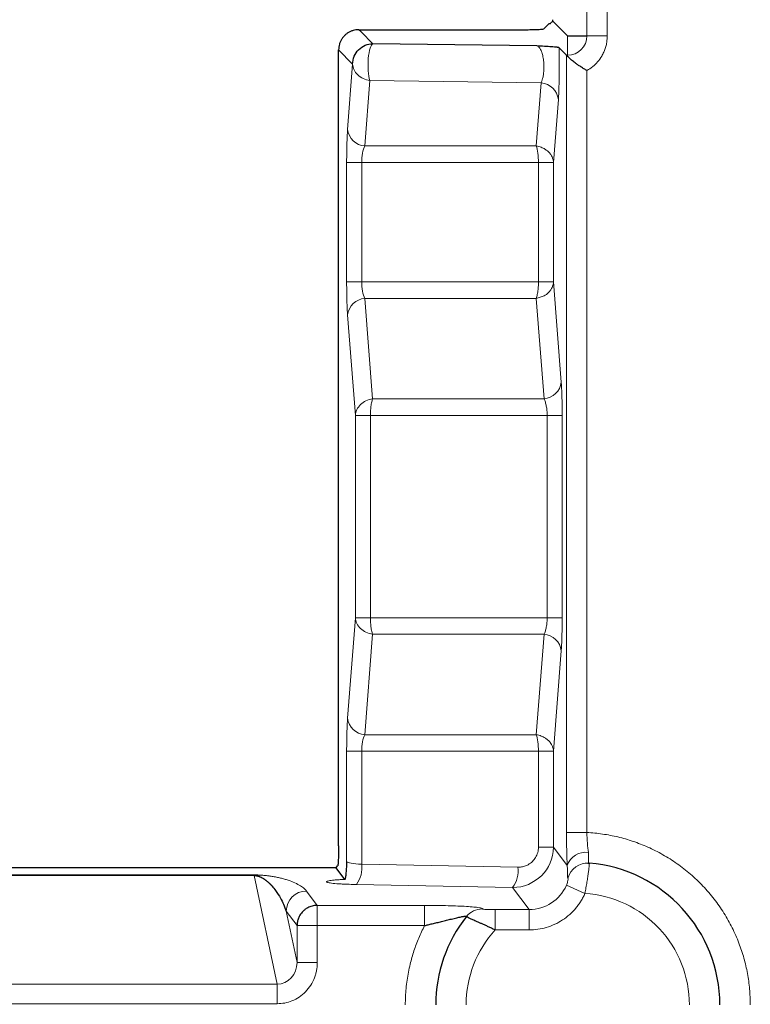
# Model space of a CAD drawing. Units: millimetres. Extents: x 0 to 420, y 0 to 297.
# Drawn here: x 358 to 367, y 180 to 192 of the extents above; entities that cross this region are included whole.
import ezdxf

# ---------------------------------------------------------------- set-up
doc = ezdxf.new("R2010")
doc.units = ezdxf.units.MM

msp = doc.modelspace()

# ---------------------------------------------------------------- linework, layer by layer
at = {"color": 8, "linetype": 'Continuous', "lineweight": 18}
for p, q in [((364.5939, 192.4247), (364.5939, 192.0113)), ((364.8435, 192.4247), (364.8435, 192.0113)), ((361.8121, 192.0613), (361.7846, 192.0889)), ((361.9576, 191.9158), (361.8121, 192.0613)), ((364.3563, 192.0113), (364.3563, 191.7737)), ((364.8435, 192.0113), (364.5939, 192.0113)), ((361.5349, 191.8392), (361.7079, 191.6662)), ((364.3428, 191.7737), (364.3428, 182.2032)), ((364.3563, 191.7737), (364.3428, 191.7737)), ((364.3563, 191.7737), (364.3563, 191.7603)), ((361.7079, 191.6662), (361.6455, 190.861)), ((364.5925, 191.5852), (364.5925, 182.2032)), ((361.8577, 190.6572), (361.9201, 191.4623)), ((361.9201, 191.4623), (364.0293, 191.4348)), ((363.9691, 190.6572), (364.0293, 191.4348)), ((364.1813, 190.4533), (364.2415, 191.231)), ((361.8577, 190.6572), (363.9691, 190.6572)), ((361.6339, 190.4533), (361.6339, 188.9838)), ((361.8189, 190.4533), (361.6339, 190.4533)), ((363.9963, 190.4533), (361.8189, 190.4533)), ((361.8189, 188.9838), (361.8189, 190.4533)), ((363.9963, 190.4533), (364.1813, 190.4533)), ((363.9963, 188.9838), (363.9963, 190.4533)), ((364.1813, 188.9838), (364.1813, 190.4533)), ((361.8189, 188.9838), (361.6339, 188.9838)), ((361.8189, 188.9838), (363.9963, 188.9838)), ((364.1813, 188.9838), (363.9963, 188.9838)), ((364.2771, 187.7472), (364.1813, 188.9838)), ((361.9536, 187.5433), (361.8577, 188.78)), ((363.9691, 188.78), (361.8577, 188.78)), ((364.0649, 187.5433), (363.9691, 188.78)), ((361.6455, 188.5762), (361.7414, 187.3395)), ((361.9536, 187.5433), (364.0649, 187.5433)), ((361.9263, 187.3395), (361.7414, 187.3395)), ((361.7414, 187.3395), (361.7414, 184.8477)), ((361.9263, 187.3395), (364.1038, 187.3395)), ((361.9263, 184.8477), (361.9263, 187.3395)), ((364.1038, 184.8477), (364.1038, 187.3395)), ((364.1038, 187.3395), (364.2887, 187.3395)), ((364.2887, 184.8477), (364.2887, 187.3395)), ((361.7414, 184.8477), (361.6455, 183.611)), ((361.7414, 184.8477), (361.9263, 184.8477)), ((364.1038, 184.8477), (361.9263, 184.8477)), ((364.2887, 184.8477), (364.1038, 184.8477)), ((361.8577, 183.4072), (361.9536, 184.6439)), ((364.0649, 184.6439), (361.9536, 184.6439)), ((363.9691, 183.4072), (364.0649, 184.6439)), ((364.1813, 183.2033), (364.2771, 184.44)), ((361.8577, 183.4072), (363.9691, 183.4072)), ((361.6339, 183.2033), (361.6339, 181.8442)), ((361.8189, 183.2033), (361.6339, 183.2033)), ((361.8189, 183.2033), (363.9963, 183.2033)), ((361.8189, 181.8122), (361.8189, 183.2033)), ((363.9963, 182.0211), (363.9963, 183.2033)), ((363.9963, 183.2033), (364.1813, 183.2033)), ((364.1813, 182.0211), (364.1813, 183.2033)), ((364.3428, 182.2032), (364.5925, 182.2032)), ((364.1813, 182.0211), (363.9963, 182.0211)), ((364.3507, 181.795), (364.1813, 182.0211)), ((361.8189, 181.8122), (363.7433, 181.7762)), ((355.0159, 181.6809), (360.4967, 181.6809)), ((355.0159, 181.6741), (360.4967, 181.6741)), ((360.4967, 181.6809), (360.4967, 181.6741)), ((360.4967, 181.6741), (360.7778, 180.3368)), ((363.6786, 181.5268), (361.7542, 181.5628)), ((363.8835, 181.2534), (363.6786, 181.5268)), ((364.3408, 181.5528), (364.5694, 181.4533)), ((361.1397, 181.4826), (361.2721, 181.3059)), ((362.5934, 181.3059), (361.2721, 181.3059)), ((361.2721, 181.3059), (361.2721, 181.0565)), ((362.5934, 181.3059), (362.5934, 181.0565)), ((360.89, 181.2332), (361.0225, 180.6031)), ((360.89, 181.2332), (361.0225, 181.0565)), ((363.4621, 181.2534), (363.8835, 181.2534)), ((363.4621, 181.2534), (363.4621, 181.004)), ((363.8835, 181.2534), (363.8835, 181.004)), ((361.0225, 181.0565), (361.0225, 180.6031)), ((361.2721, 181.0565), (361.0225, 181.0565)), ((361.2721, 181.0565), (361.2721, 180.6031)), ((362.5934, 181.0565), (361.2721, 181.0565)), ((363.4621, 181.004), (363.8835, 181.004)), ((361.2721, 180.6031), (361.0225, 180.6031)), ((360.7778, 180.3368), (354.7348, 180.3368)), ((360.7778, 180.0943), (360.7778, 180.3368)), ((360.7778, 180.0943), (354.7348, 180.0943))]:
    msp.add_line(p, q, dxfattribs=at)
at = {"color": 7, "linetype": 'Continuous', "lineweight": 25}
for p, q in [((364.1731, 192.1945), (364.3563, 192.0113)), ((361.7846, 192.0889), (363.8223, 192.0889)), ((364.0063, 192.0931), (364.0063, 192.0934)), ((364.0634, 192.1002), (364.1292, 192.1669)), ((364.1292, 192.1669), (364.1431, 192.1669)), ((364.3563, 192.0113), (364.5939, 192.0113)), ((361.5349, 182.0405), (361.5349, 191.8392)), ((363.9774, 191.8895), (361.9576, 191.9158)), ((364.25, 191.8665), (364.3428, 191.7737)), ((364.3563, 191.7603), (364.3428, 191.7737)), ((361.5035, 181.7686), (354.0091, 181.7686)), ((361.5035, 181.7686), (361.5226, 181.7909)), ((361.6104, 181.6259), (361.5035, 181.7686)), ((364.6234, 181.8172), (364.5811, 181.8253))]:
    msp.add_line(p, q, dxfattribs=at)
for centre, radius, start, end in [((364.0026, 192.3666), 0.2733, 270.78139, 282.86898), ((364.4813, 180.0811), 1.75, 0, 85.38474), ((364.4813, 180.0811), 1.75, 141.6026, 180)]:
    msp.add_arc(centre, radius, start, end, dxfattribs=at)
at = {"color": 8, "linetype": 'Continuous', "lineweight": 18}
for centre, radius, start, end in [((364.3563, 192.0113), 0.2376, 270, 0), ((364.0109, 191.2033), 0.2323, 6.84872, 85.45145), ((361.8762, 190.8887), 0.2323, 186.84872, 265.45145), ((361.8762, 188.5485), 0.2323, 94.54855, 173.15128), ((364.0465, 187.7749), 0.2323, 274.54855, 353.15128), ((364.0465, 184.4123), 0.2323, 6.84872, 85.45145), ((361.8762, 183.6387), 0.2323, 186.84872, 265.45145), ((364.5766, 181.723), 0.237, 81.48121, 162.30688), ((361.4874, 181.7652), 0.3349, 322.83052, 8.07998), ((363.4118, 181.7291), 0.3349, 322.83052, 8.07998), ((364.6022, 181.5766), 0.2496, 85.43782, 165.8053), ((361.1406, 181.232), 0.2506, 90.21405, 179.72479), ((363.3046, 181.0135), 0.2487, 89.73991, 141.57364)]:
    msp.add_arc(centre, radius, start, end, dxfattribs=at)
at = {"color": 7, "linetype": 'Continuous', "lineweight": 25}
for points in [[(364.1431, 192.1669), (364.1531, 192.1762), (364.1631, 192.1854), (364.1731, 192.1945)], [(364.1731, 192.1945), (364.1733, 192.2004), (364.1735, 192.2062), (364.1737, 192.2121)]]:
    msp.add_open_spline(points, degree=3, dxfattribs=at)
for points, knots in [([(361.7846, 192.0889), (361.7727, 192.0884), (361.7489, 192.0874), (361.7139, 192.0795), (361.6805, 192.0671), (361.6491, 192.05), (361.6205, 192.0286), (361.5952, 192.0033), (361.5738, 191.9747), (361.5567, 191.9433), (361.5443, 191.9098), (361.5364, 191.8749), (361.5354, 191.8511), (361.5349, 191.8392)], [0, 0, 0, 0, 0.0909709, 0.1819047, 0.2728097, 0.363694, 0.4545661, 0.5454339, 0.636306, 0.7271903, 0.8180953, 0.9090291, 1, 1, 1, 1]), ([(363.8223, 192.0889), (363.8328, 192.0889), (363.8553, 192.089), (363.891, 192.0894), (363.9299, 192.0902), (363.9705, 192.0913), (363.994, 192.0925), (364.0063, 192.0931)], [0, 0, 0, 0, 0.1515125, 0.3272788, 0.5280228, 0.7531179, 1, 1, 1, 1]), ([(361.7079, 191.6662), (361.7081, 191.7314), (361.7351, 191.7963), (361.8275, 191.8887), (361.8923, 191.9157), (361.9576, 191.9158)], [0, 0, 0, 0, 0.5, 0.5, 1, 1, 1, 1]), ([(364.25, 191.8665), (364.2492, 191.8671), (364.2475, 191.8683), (364.2412, 191.87), (364.2324, 191.8716), (364.2174, 191.8736), (364.1933, 191.8759), (364.1455, 191.8791), (364.0721, 191.8836), (364.009, 191.8875), (363.9774, 191.8895)], [0, 0, 0, 0, 0.0616081, 0.1240896, 0.1870493, 0.250161, 0.3726704, 0.4999206, 0.7497741, 1, 1, 1, 1]), ([(364.5925, 191.5852), (364.5808, 191.5922), (364.5553, 191.6074), (364.5183, 191.6312), (364.4823, 191.6556), (364.4436, 191.684), (364.4063, 191.714), (364.3748, 191.7419), (364.362, 191.7546), (364.3563, 191.7603)], [0, 0, 0, 0, 0.1149617, 0.2506502, 0.3755727, 0.5005222, 0.6971887, 0.8633516, 1, 1, 1, 1]), ([(361.5349, 182.0405), (361.5349, 182.0295), (361.5348, 182.0069), (361.5343, 181.9725), (361.5336, 181.9373), (361.5325, 181.9024), (361.5311, 181.8692), (361.5294, 181.8394), (361.5275, 181.815), (361.5252, 181.797), (361.5235, 181.793), (361.5226, 181.7909)], [0, 0, 0, 0, 0.0867858, 0.1796475, 0.2785888, 0.3836123, 0.4947197, 0.6119121, 0.7351898, 0.8645526, 1, 1, 1, 1]), ([(361.634, 181.8442), (361.6336, 181.8364), (361.6322, 181.8087), (361.6292, 181.7525), (361.6248, 181.6975), (361.6203, 181.6592), (361.6171, 181.638), (361.6137, 181.6249), (361.6115, 181.6256), (361.6104, 181.6259)], [0, 0, 0, 0, 0.0705395, 0.2504478, 0.5003106, 0.6278737, 0.7500367, 0.8765041, 1, 1, 1, 1]), ([(364.6221, 181.8254), (364.6224, 181.825), (364.623, 181.8243), (364.623, 181.8194), (364.623, 181.8169)], [0, 0, 0, 0, 0.5058516, 1, 1, 1, 1]), ([(360.4967, 181.6741), (360.4998, 181.674), (360.5067, 181.6737), (360.5163, 181.6726), (360.526, 181.6709), (360.5357, 181.6686), (360.5456, 181.6658), (360.5556, 181.6625), (360.5655, 181.6586), (360.5754, 181.6542), (360.5852, 181.6494), (360.5949, 181.6443), (360.6044, 181.6388), (360.6137, 181.633), (360.6227, 181.627), (360.6315, 181.6208), (360.6399, 181.6145), (360.648, 181.6081), (360.6557, 181.6018), (360.6631, 181.5955), (360.67, 181.5893), (360.6766, 181.5833), (360.6827, 181.5775), (360.6883, 181.5719), (360.6935, 181.5667), (360.6982, 181.5619), (360.7024, 181.5574), (360.7061, 181.5534), (360.7094, 181.5499), (360.7121, 181.5468), (360.7303, 181.5264), (360.77, 181.4761), (360.8165, 181.4015), (360.8596, 181.3163), (360.8794, 181.2623), (360.89, 181.2332)], [0, 0, 0, 0, 0.0032881, 0.0072511, 0.0121646, 0.0181544, 0.0252596, 0.0334689, 0.042739, 0.0530039, 0.064181, 0.0761747, 0.0888796, 0.1021824, 0.1159642, 0.1301019, 0.1444697, 0.1589408, 0.1733881, 0.1876862, 0.2017116, 0.2153445, 0.2284727, 0.2410076, 0.2528316, 0.2638334, 0.2739147, 0.2829896, 0.2909843, 0.2978361, 0.3034928, 0.429479, 0.6376372, 0.8045263, 1, 1, 1, 1]), ([(361.2721, 181.3059), (361.2608, 181.3054), (361.2389, 181.3044), (361.2081, 181.2979), (361.1809, 181.2888), (361.1574, 181.278), (361.1374, 181.2663), (361.1208, 181.2546), (361.1073, 181.2434), (361.0849, 181.2223), (361.0607, 181.1915), (361.0382, 181.1466), (361.0277, 181.1101), (361.0232, 181.0791), (361.0227, 181.0639), (361.0225, 181.0565)], [0, 0, 0, 0, 0.0872408, 0.1674284, 0.2405576, 0.3066248, 0.3656276, 0.4175646, 0.4624357, 0.500242, 0.6526262, 0.7599742, 0.8833982, 0.9426597, 1, 1, 1, 1]), ([(362.5934, 181.0565), (362.6084, 181.0601), (362.6404, 181.0678), (362.6909, 181.0802), (362.7461, 181.0938), (362.805, 181.1085), (362.866, 181.1236), (362.929, 181.1389), (362.9898, 181.1533), (363.0439, 181.1653), (363.0847, 181.1727), (363.1107, 181.1748), (363.1101, 181.1703), (363.1098, 181.168)], [0, 0, 0, 0, 0.0647062, 0.1377408, 0.2187722, 0.3070028, 0.4011346, 0.4993919, 0.6087089, 0.7121677, 0.8095658, 0.9034224, 1, 1, 1, 1]), ([(363.4621, 181.004), (363.4478, 181.0107), (363.4198, 181.024), (363.3788, 181.043), (363.34, 181.0607), (363.3039, 181.077), (363.2706, 181.0918), (363.2405, 181.1052), (363.2046, 181.1211), (363.1664, 181.1383), (363.1331, 181.1538), (363.1123, 181.1644), (363.1106, 181.1668), (363.1098, 181.168)], [0, 0, 0, 0, 0.07864005, 0.15491147, 0.22877873, 0.30021213, 0.36919011, 0.43570128, 0.49974614, 0.62694883, 0.75248567, 0.87669499, 1, 1, 1, 1])]:
    msp.add_open_spline(points, degree=3, knots=knots, dxfattribs=at)
at = {"color": 8, "linetype": 'Continuous', "lineweight": 18}
for points, knots in [([(364.8435, 192.0113), (364.843, 191.9938), (364.842, 191.9592), (364.8336, 191.908), (364.8201, 191.8582), (364.8011, 191.8099), (364.7716, 191.7534), (364.728, 191.6921), (364.6662, 191.6308), (364.6172, 191.6005), (364.5925, 191.5852)], [0, 0, 0, 0, 0.1011181, 0.2005406, 0.2994185, 0.398922, 0.5001994, 0.6675902, 0.8323868, 1, 1, 1, 1]), ([(361.9576, 191.9158), (361.9451, 191.9132), (361.9327, 191.8942), (361.9124, 191.8303), (361.9046, 191.7855), (361.8964, 191.6866), (361.8961, 191.6326), (361.9031, 191.5353), (361.9104, 191.4922), (361.9201, 191.4623)], [0, 0, 0, 0, 0.25, 0.25, 0.5, 0.5, 0.75, 0.75, 1, 1, 1, 1]), ([(363.9774, 191.8895), (363.9815, 191.8883), (363.9895, 191.886), (364.0013, 191.8763), (364.0126, 191.8625), (364.0231, 191.8447), (364.0328, 191.8232), (364.0414, 191.7985), (364.0489, 191.7708), (364.0551, 191.7407), (364.0616, 191.6954), (364.0651, 191.6314), (364.0624, 191.5722), (364.0561, 191.5241), (364.0491, 191.4897), (364.0392, 191.4569), (364.0325, 191.4419), (364.0293, 191.4348)], [0, 0, 0, 0, 0.0615242, 0.1222203, 0.1820666, 0.2409628, 0.2987761, 0.35539, 0.4107589, 0.464969, 0.5183039, 0.6353798, 0.7522989, 0.787932, 0.8761002, 0.9415151, 1, 1, 1, 1]), ([(364.2415, 191.231), (364.2421, 191.2391), (364.2436, 191.2585), (364.2459, 191.2981), (364.2485, 191.3578), (364.2508, 191.4334), (364.2522, 191.508), (364.2531, 191.596), (364.2531, 191.6867), (364.252, 191.7873), (364.2507, 191.8397), (364.25, 191.8665)], [0, 0, 0, 0, 0.0585379, 0.1403682, 0.2450437, 0.3851137, 0.5028725, 0.5736363, 0.7588124, 0.8765287, 1, 1, 1, 1]), ([(361.9201, 191.4623), (361.8629, 191.4709), (361.809, 191.4966), (361.7322, 191.5703), (361.7096, 191.6182), (361.7079, 191.6662)], [0, 0, 0, 0, 0.5, 0.5, 1, 1, 1, 1]), ([(361.6455, 190.861), (361.6448, 190.8514), (361.6434, 190.8323), (361.6415, 190.799), (361.6398, 190.763), (361.6383, 190.7243), (361.6367, 190.6741), (361.6352, 190.6107), (361.6341, 190.5332), (361.634, 190.48), (361.6339, 190.4533)], [0, 0, 0, 0, 0.1026392, 0.2042259, 0.3049779, 0.4050742, 0.5046706, 0.6698024, 0.8345966, 1, 1, 1, 1]), ([(363.9691, 190.6572), (363.9799, 190.6552), (364.0007, 190.6514), (364.0292, 190.642), (364.054, 190.6313), (364.075, 190.6198), (364.0925, 190.6081), (364.1067, 190.597), (364.1269, 190.5789), (364.1476, 190.5543), (364.1665, 190.5207), (364.1758, 190.4934), (364.1802, 190.4703), (364.1809, 190.4589), (364.1813, 190.4533)], [0, 0, 0, 0, 0.0951986, 0.182487, 0.2618609, 0.3333171, 0.3968532, 0.4524681, 0.5001619, 0.650021, 0.7577849, 0.8815996, 0.9415714, 1, 1, 1, 1]), ([(363.9963, 190.4533), (363.9963, 190.4931), (363.9938, 190.5328), (363.9844, 190.6033), (363.9775, 190.6342), (363.9691, 190.6572)], [0, 0, 0, 0, 0.5, 0.5, 1, 1, 1, 1]), ([(361.6339, 188.9838), (361.634, 188.9678), (361.634, 188.9359), (361.6344, 188.8886), (361.635, 188.8422), (361.6359, 188.7973), (361.6372, 188.7443), (361.6392, 188.6857), (361.6421, 188.6247), (361.6444, 188.5924), (361.6455, 188.5762)], [0, 0, 0, 0, 0.0994341, 0.1984236, 0.2972637, 0.3961874, 0.4953828, 0.6616113, 0.8295841, 1, 1, 1, 1]), ([(364.1813, 188.9838), (364.1809, 188.9782), (364.1802, 188.9669), (364.1758, 188.9438), (364.1665, 188.9165), (364.1476, 188.8829), (364.1165, 188.8462), (364.059, 188.8028), (364.0027, 188.7885), (363.9691, 188.78)], [0, 0, 0, 0, 0.05857887, 0.11870496, 0.24283805, 0.35082313, 0.50112346, 0.70257586, 1, 1, 1, 1]), ([(363.9691, 188.78), (363.9716, 188.7875), (363.9765, 188.8024), (363.9826, 188.8292), (363.9876, 188.8581), (363.9915, 188.8887), (363.9943, 188.9202), (363.996, 188.952), (363.9962, 188.9733), (363.9963, 188.9838)], [0, 0, 0, 0, 0.1542548, 0.3043439, 0.4504411, 0.5927729, 0.7316074, 0.8672433, 1, 1, 1, 1]), ([(364.2887, 187.3395), (364.2887, 187.3555), (364.2886, 187.3874), (364.2882, 187.4348), (364.2876, 187.4811), (364.2868, 187.526), (364.2854, 187.579), (364.2834, 187.6377), (364.2806, 187.6986), (364.2783, 187.7309), (364.2771, 187.7472)], [0, 0, 0, 0, 0.0994341, 0.1984236, 0.2972637, 0.3961874, 0.4953828, 0.6616113, 0.8295841, 1, 1, 1, 1]), ([(361.7414, 187.3395), (361.7431, 187.3875), (361.7657, 187.4354), (361.8424, 187.5091), (361.8963, 187.5347), (361.9536, 187.5433)], [0, 0, 0, 0, 0.5, 0.5, 1, 1, 1, 1]), ([(361.9263, 187.3395), (361.9264, 187.35), (361.9267, 187.3714), (361.9284, 187.4032), (361.9311, 187.4347), (361.935, 187.4652), (361.9401, 187.4941), (361.9462, 187.521), (361.9511, 187.5358), (361.9536, 187.5433)], [0, 0, 0, 0, 0.13275671, 0.26839263, 0.40722707, 0.54955888, 0.69565609, 0.84574519, 1, 1, 1, 1]), ([(364.1038, 187.3395), (364.1036, 187.3493), (364.1034, 187.369), (364.1013, 187.3983), (364.0981, 187.4271), (364.0922, 187.4633), (364.0817, 187.5059), (364.0707, 187.5304), (364.0649, 187.5433)], [0, 0, 0, 0, 0.1173969, 0.2366399, 0.3583865, 0.483255, 0.7273793, 1, 1, 1, 1]), ([(361.9536, 184.6439), (361.8963, 184.6524), (361.8424, 184.6781), (361.7657, 184.7518), (361.7431, 184.7997), (361.7414, 184.8477)], [0, 0, 0, 0, 0.5, 0.5, 1, 1, 1, 1]), ([(361.9536, 184.6439), (361.9511, 184.6514), (361.9462, 184.6662), (361.9401, 184.6931), (361.935, 184.722), (361.9311, 184.7525), (361.9284, 184.784), (361.9267, 184.8158), (361.9264, 184.8372), (361.9263, 184.8477)], [0, 0, 0, 0, 0.1542548, 0.3043439, 0.4504411, 0.5927729, 0.7316074, 0.8672433, 1, 1, 1, 1]), ([(364.0649, 184.6439), (364.068, 184.6502), (364.0739, 184.6625), (364.0816, 184.6845), (364.0882, 184.7078), (364.0955, 184.7413), (364.1022, 184.7876), (364.1032, 184.828), (364.1038, 184.8477)], [0, 0, 0, 0, 0.1402778, 0.2731368, 0.3988627, 0.5177924, 0.7638648, 1, 1, 1, 1]), ([(364.2771, 184.44), (364.2778, 184.4496), (364.2792, 184.4688), (364.2811, 184.502), (364.2828, 184.538), (364.2844, 184.5768), (364.286, 184.6269), (364.2874, 184.6903), (364.2885, 184.7678), (364.2887, 184.821), (364.2887, 184.8477)], [0, 0, 0, 0, 0.1026392, 0.2042259, 0.3049779, 0.4050742, 0.5046706, 0.6698024, 0.8345966, 1, 1, 1, 1]), ([(361.6455, 183.611), (361.6448, 183.6014), (361.6434, 183.5823), (361.6415, 183.549), (361.6398, 183.513), (361.6383, 183.4743), (361.6367, 183.4241), (361.6352, 183.3607), (361.6341, 183.2832), (361.634, 183.23), (361.6339, 183.2033)], [0, 0, 0, 0, 0.10263923, 0.20422588, 0.3049779, 0.40507422, 0.50467059, 0.66980242, 0.83459656, 1, 1, 1, 1]), ([(363.9691, 183.4072), (363.9799, 183.4052), (364.0007, 183.4014), (364.0292, 183.392), (364.054, 183.3813), (364.075, 183.3698), (364.0925, 183.3581), (364.1067, 183.347), (364.1269, 183.3289), (364.1476, 183.3043), (364.1665, 183.2707), (364.1758, 183.2434), (364.1802, 183.2203), (364.1809, 183.2089), (364.1813, 183.2033)], [0, 0, 0, 0, 0.0951986, 0.18248701, 0.26186093, 0.33331708, 0.39685321, 0.45246814, 0.50016193, 0.65002103, 0.75778491, 0.88159956, 0.9415714, 1, 1, 1, 1]), ([(363.9963, 183.2033), (363.9963, 183.2431), (363.9938, 183.2828), (363.9844, 183.3533), (363.9775, 183.3842), (363.9691, 183.4072)], [0, 0, 0, 0, 0.5, 0.5, 1, 1, 1, 1]), ([(364.5925, 182.2032), (364.625, 182.2011), (364.6899, 182.1968), (364.7864, 182.1849), (364.8819, 182.169), (364.9764, 182.1487), (365.0699, 182.124), (365.1623, 182.095), (365.2537, 182.0616), (365.3774, 182.01), (365.5301, 181.9332), (365.7064, 181.8215), (365.8722, 181.6923), (366.0252, 181.5463), (366.1631, 181.3859), (366.2834, 181.2136), (366.3857, 181.0316), (366.4674, 180.8454), (366.5301, 180.6569), (366.5739, 180.4679), (366.6013, 180.2756), (366.6046, 180.1461), (366.6063, 180.0811)], [0, 0, 0, 0, 0.030303, 0.060419, 0.0904105, 0.1203409, 0.1502739, 0.1802731, 0.210402, 0.2407229, 0.3048744, 0.3691088, 0.434529, 0.5000305, 0.5654507, 0.6309522, 0.6951037, 0.7593381, 0.8197425, 0.8796485, 0.9395649, 1, 1, 1, 1]), ([(363.9963, 182.0211), (363.9959, 182.0099), (363.995, 181.9878), (363.988, 181.9554), (363.9771, 181.9247), (363.9624, 181.8959), (363.9441, 181.8694), (363.923, 181.8455), (363.8887, 181.8165), (363.8437, 181.7922), (363.7901, 181.7777), (363.7584, 181.7767), (363.7433, 181.7762)], [0, 0, 0, 0, 0.0841249, 0.1665927, 0.2481571, 0.3293893, 0.4107073, 0.4924147, 0.5723294, 0.7539137, 0.8828035, 1, 1, 1, 1]), ([(364.6221, 181.8254), (364.621, 181.8257), (364.6175, 181.8265), (364.6148, 181.8329), (364.6138, 181.8452), (364.6142, 181.8652), (364.6161, 181.8992), (364.6132, 181.938), (364.6117, 181.9574)], [0, 0, 0, 0, 0.0796299, 0.2512788, 0.3773609, 0.5014186, 0.7498381, 1, 1, 1, 1]), ([(364.3507, 181.795), (364.3513, 181.7853), (364.3525, 181.7657), (364.3532, 181.7401), (364.3534, 181.7168), (364.3535, 181.6962), (364.3535, 181.6705), (364.3538, 181.6457), (364.3581, 181.6405), (364.3603, 181.6378)], [0, 0, 0, 0, 0.0947669, 0.1922453, 0.2923404, 0.3948701, 0.4995928, 0.7467437, 1, 1, 1, 1]), ([(364.623, 181.8169), (364.6229, 181.8139), (364.6226, 181.8079), (364.6215, 181.7944), (364.62, 181.7783), (364.6179, 181.7595), (364.6153, 181.7386), (364.6111, 181.7064), (364.6044, 181.659), (364.594, 181.5935), (364.5823, 181.5241), (364.5737, 181.4767), (364.5694, 181.4533)], [0, 0, 0, 0, 0.0750423, 0.1482729, 0.2196962, 0.2893171, 0.3571402, 0.4231702, 0.5715325, 0.7170989, 0.8599126, 1, 1, 1, 1]), ([(360.4967, 181.6809), (360.5038, 181.6809), (360.5184, 181.6808), (360.54, 181.6802), (360.5614, 181.6794), (360.5828, 181.6781), (360.6043, 181.6766), (360.6257, 181.6747), (360.6473, 181.6724), (360.6689, 181.6698), (360.7029, 181.6653), (360.7464, 181.6582), (360.7967, 181.648), (360.8456, 181.6361), (360.9111, 181.6172), (360.9845, 181.5903), (361.053, 181.5559), (361.1073, 181.5195), (361.1288, 181.495), (361.1397, 181.4826)], [0, 0, 0, 0, 0.0071183, 0.0146365, 0.0228717, 0.0320669, 0.0423977, 0.0539883, 0.0669265, 0.0812755, 0.0970815, 0.1410853, 0.1927004, 0.2521368, 0.3195311, 0.4725574, 0.6467453, 0.8202209, 1, 1, 1, 1]), ([(361.7542, 181.5628), (361.7392, 181.5631), (361.7092, 181.5638), (361.666, 181.5651), (361.617, 181.5669), (361.564, 181.5696), (361.4933, 181.5743), (361.4257, 181.5814), (361.3833, 181.591), (361.3807, 181.6011), (361.4134, 181.6093), (361.4595, 181.6154), (361.5029, 181.6194), (361.5529, 181.623), (361.5912, 181.6249), (361.6104, 181.6259)], [0, 0, 0, 0, 0.0408092, 0.0814959, 0.1224225, 0.1861575, 0.2501419, 0.3776023, 0.4998887, 0.6222009, 0.7497343, 0.8135382, 0.8775486, 0.9387263, 1, 1, 1, 1]), ([(364.3603, 181.6378), (364.3607, 181.6374), (364.3616, 181.6365), (364.362, 181.6304), (364.3609, 181.6182), (364.357, 181.5997), (364.3508, 181.5774), (364.3441, 181.5608), (364.3408, 181.5528)], [0, 0, 0, 0, 0.12072915, 0.29125592, 0.50072276, 0.68341476, 0.84743794, 1, 1, 1, 1]), ([(364.5694, 181.4533), (364.562, 181.4372), (364.5472, 181.405), (364.5208, 181.359), (364.4914, 181.3148), (364.4471, 181.2576), (364.3833, 181.1915), (364.2951, 181.1241), (364.198, 181.0701), (364.0954, 181.0321), (363.9898, 181.0083), (363.919, 181.0054), (363.8835, 181.004)], [0, 0, 0, 0, 0.0613174, 0.1223528, 0.183416, 0.244816, 0.3722704, 0.5000134, 0.6274644, 0.7552457, 0.8775174, 1, 1, 1, 1]), ([(364.5694, 181.4533), (364.9181, 181.4309), (365.2452, 181.2766), (365.7232, 180.7668), (365.8563, 180.4305), (365.8563, 180.0811)], [0, 0, 0, 0, 0.5, 0.5, 1, 1, 1, 1]), ([(362.5934, 181.3059), (362.6153, 181.3058), (362.6592, 181.3057), (362.7246, 181.3052), (362.7891, 181.3042), (362.8738, 181.3025), (362.9751, 181.2994), (363.0862, 181.2943), (363.1816, 181.2879), (363.2475, 181.2809), (363.2864, 181.2743), (363.3062, 181.2683), (363.3059, 181.2642), (363.3057, 181.2622)], [0, 0, 0, 0, 0.062473, 0.124632, 0.1869041, 0.2497142, 0.375457, 0.4990777, 0.6268243, 0.7489739, 0.8341448, 0.9169353, 1, 1, 1, 1]), ([(363.3057, 181.2622), (363.3057, 181.2617), (363.3057, 181.2609), (363.3102, 181.2596), (363.3189, 181.2582), (363.3338, 181.2568), (363.3618, 181.2551), (363.4052, 181.2537), (363.4425, 181.2535), (363.4621, 181.2534)], [0, 0, 0, 0, 0.0825864, 0.1652126, 0.2508234, 0.3715841, 0.501441, 0.7397244, 1, 1, 1, 1]), ([(362.3563, 180.0811), (362.3567, 180.1149), (362.3577, 180.1825), (362.3652, 180.2836), (362.3771, 180.384), (362.394, 180.484), (362.4204, 180.6051), (362.4607, 180.7459), (362.5192, 180.9046), (362.5686, 181.0058), (362.5934, 181.0565)], [0, 0, 0, 0, 0.1001935, 0.2000661, 0.2998459, 0.3997616, 0.500041, 0.666811, 0.8331107, 1, 1, 1, 1]), ([(361.2721, 180.6031), (361.2717, 180.5869), (361.2709, 180.5549), (361.2642, 180.5073), (361.2533, 180.4605), (361.2324, 180.3976), (361.1944, 180.3214), (361.1304, 180.2408), (361.052, 180.1745), (360.964, 180.1282), (360.8714, 180.0993), (360.809, 180.096), (360.7778, 180.0943)], [0, 0, 0, 0, 0.0613694, 0.1221393, 0.1828244, 0.2439416, 0.3745903, 0.504743, 0.6338096, 0.7626339, 0.8812261, 1, 1, 1, 1])]:
    msp.add_open_spline(points, degree=3, knots=knots, dxfattribs=at)
for points in [[(361.8189, 190.4533), (361.8189, 190.5337), (361.8336, 190.6107), (361.8577, 190.6572)], [(361.8577, 188.78), (361.8336, 188.8265), (361.8189, 188.9035), (361.8189, 188.9838)], [(361.8189, 183.2033), (361.8189, 183.2837), (361.8336, 183.3607), (361.8577, 183.4072)], [(364.3428, 182.2032), (364.3428, 182.0546), (364.3457, 181.9083), (364.3507, 181.795)], [(364.6117, 181.9574), (364.6023, 182.0258), (364.5956, 182.1139), (364.5925, 182.2032)], [(363.6786, 181.5268), (363.9523, 181.5247), (364.1808, 181.7494), (364.1813, 182.0211)], [(361.8189, 181.8122), (361.7165, 181.8161), (361.6388, 181.8296), (361.634, 181.8442)], [(364.3408, 181.5528), (364.2626, 181.3724), (364.0803, 181.2531), (363.8835, 181.2534)], [(363.1063, 180.0811), (363.1063, 180.4222), (363.2331, 180.7512), (363.4621, 181.004)], [(361.0225, 180.6031), (361.0242, 180.4558), (360.9134, 180.3352), (360.7778, 180.3368)]]:
    msp.add_open_spline(points, degree=3, dxfattribs=at)

doc.saveas('drawing.dxf')
